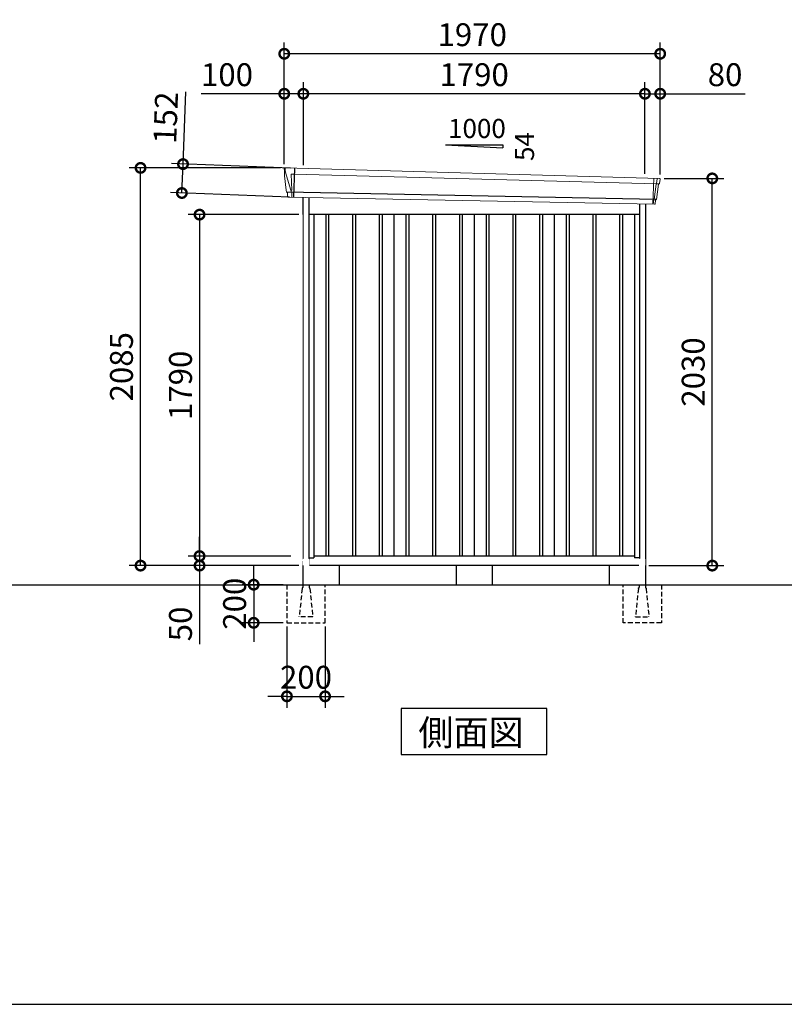
# Model space of a CAD drawing. Extents: x 220 to 16588, y -219 to 11106.
# Drawn here: x 8404 to 12411, y 0 to 5162 of the extents above; entities that cross this region are included whole.
import ezdxf

# ---------------------------------------------------------------- set-up
doc = ezdxf.new("R2010")
doc.units = 0
doc.header["$LTSCALE"] = 20
doc.set_wipeout_variables(frame=1)
doc.header["$PDMODE"] = 3
doc.header["$PDSIZE"] = 2
doc.linetypes.add('HIDDEN', pattern=[0.375, 0.25, -0.125])
doc.layers.get('0').update_dxf_attribs({"linetype": 'CONTINUOUS'})
doc.layers.get('DEFPOINTS').update_dxf_attribs({"linetype": 'CONTINUOUS'})
for name, color, linetype in [('仕様書枠', 230, 'CONTINUOUS'), ('寸法', 4, 'CONTINUOUS'), ('破線', 2, 'HIDDEN'), ('細線', 5, 'CONTINUOUS'), ('部品1', 7, 'CONTINUOUS'), ('Ｇ．Ｌ', 30, 'CONTINUOUS')]:
    doc.layers.add(name, color=color, linetype=linetype)
doc.styles.get("Standard").update_dxf_attribs({"font": 'txt', "bigfont": 'bigfont.shx'})
doc.styles.add('STYLE1', font='isocp.shx', dxfattribs={"bigfont": 'bigfont.shx'})
doc.styles.add('STYLE2', font='txt')
doc.dimstyles.new('INABA_S40G', dxfattribs={"dimscale": 40, "dimtxt": 3, "dimasz": 2.5, "dimexe": 1.5, "dimexo": 0.5, "dimgap": 1, "dimtad": 3, "dimdec": 1, "dimdsep": 46, "dimtxsty": 'STYLE1', "dimblk1": 'DOTSMALL', "dimblk2": 'DOTSMALL', "dimsah": 1, "dimcen": 0, "dimclrt": 7, "dimadec": 0, "dimazin": 0, "dimtfac": 1, "dimtdec": 4, "dimtix": 1, "dimtmove": 0, "dimatfit": 3, "dimldrblk": 'DOTSMALL', "dimfxl": 1, "dimtolj": 1, "dimtzin": 0, "dimarcsym": 0})

# ---------------------------------------------------------------- blocks, each defined once
blk = doc.blocks.new('A$C63A36542')
at = {"layer": '破線', "ltscale": 5}
for p, q in [((0, 0), (0, -15.5)), ((-83, 0), (-83, -200)), ((-3.4, -19.8), (-18, -166)), ((34, 0), (34, -15.5)), ((37.4, -19.8), (52, -166)), ((117, -200), (117, 0)), ((-83, -200), (117, -200)), ((-18, -168.3), (-18, -166)), ((52, -168.3), (-18, -168.3)), ((52, -168.3), (52, -166))]:
    blk.add_line(p, q, dxfattribs=at)
for centre, start, end in [((1.5, -20.3), 107.7826, 174.3158), ((32.5, -20.3), 5.6842, 72.2174)]:
    blk.add_arc(centre, 5, start, end, dxfattribs=at)
blk.add_wipeout([(5, 136.2), (29.1, 136.2), (29.1, 136.2), (29.6, 136.2), (30.1, 136.1), (30.6, 135.9), (31.1, 135.7), (31.6, 135.5), (32, 135.2), (32.4, 134.9), (32.8, 134.5), (33.1, 134.1), (33.4, 133.6), (33.6, 133.2), (33.8, 132.7), (33.9, 132.2), (34, 131.6), (34, 131.1), (34, 0), (0, 0), (0, 131.2), (0, 131.7), (0.1, 132.2), (0.2, 132.7), (0.4, 133.2), (0.7, 133.7), (1, 134.1), (1.3, 134.5), (1.7, 134.9), (2.1, 135.2), (2.5, 135.5), (3, 135.8), (3.5, 136), (4, 136.1), (4.5, 136.2)]).dxf.layer = '部品1'
blk = doc.blocks.new('_DOTSMALL')
at = {"color": 0, "linetype": 'ByBlock', "ltscale": 50, "const_width": 0.5}
blk.add_lwpolyline([(-0.0625, 0, 1), (0.0625, 0, 1)], format="xyb", close=True, dxfattribs=at)
blk = doc.blocks.new('*D6')
at = {"layer": 'DEFPOINTS', "color": 0, "ltscale": 50}
for p in [(9804.2, 2200), (9630, 2000), (9804.2, 2000)]:
    blk.add_point(p, dxfattribs=at)
at = {"layer": '寸法', "color": 0, "lineweight": -2, "ltscale": 50}
for p, q in [((9630, 2200), (9630, 2300)), ((9784.2, 2200), (9570, 2200)), ((9630, 2200), (9630, 2000)), ((9784.2, 2000), (9570, 2000)), ((9630, 2000), (9630, 1900))]:
    blk.add_line(p, q, dxfattribs=at)
at = {"layer": '寸法', "color": 0, "lineweight": -2, "ltscale": 50, "xscale": 100, "yscale": 100, "zscale": 100}
for p, rotation in [((9630, 2200), 270), ((9630, 2000), 90)]:
    blk.add_blockref('_DOTSMALL', p, dxfattribs=dict(at, rotation=rotation))
at = {"layer": '寸法', "color": 7, "ltscale": 50, "insert": (9530, 2100), "char_height": 120, "attachment_point": 5, "rotation": 90, "style": 'STYLE1'}
blk.add_mtext('\\A1;200', dxfattribs=at)
blk = doc.blocks.new('*D7')
at = {"layer": 'DEFPOINTS', "color": 0, "ltscale": 50}
for p in [(9804.2, 2000), (10004.2, 2000), (10004.2, 1614.6)]:
    blk.add_point(p, dxfattribs=at)
at = {"layer": '寸法', "color": 0, "lineweight": -2, "ltscale": 50}
for p, q in [((9804.2, 1980), (9804.2, 1554.6)), ((10004.2, 1980), (10004.2, 1554.6)), ((9804.2, 1614.6), (9704.2, 1614.6)), ((9804.2, 1614.6), (10004.2, 1614.6)), ((10004.2, 1614.6), (10104.2, 1614.6))]:
    blk.add_line(p, q, dxfattribs=at)
at = {"layer": '寸法', "color": 0, "lineweight": -2, "ltscale": 50, "xscale": 100, "yscale": 100, "zscale": 100}
blk.add_blockref('_DOTSMALL', (9804.2, 1614.6), dxfattribs=at)
at = {"layer": '寸法', "color": 0, "lineweight": -2, "ltscale": 50, "xscale": 100, "yscale": 100, "zscale": 100, "rotation": 180}
blk.add_blockref('_DOTSMALL', (10004.2, 1614.6), dxfattribs=at)
at = {"layer": '寸法', "color": 7, "ltscale": 50, "insert": (9904.2, 1714.6), "char_height": 120, "attachment_point": 5, "style": 'STYLE1'}
blk.add_mtext('\\A1;200', dxfattribs=at)
blk = doc.blocks.new('A$C175A77FF')
at = {"layer": '細線', "linetype": 'Continuous', "lineweight": 15}
for p, q in [((-989.8, 2170.3), (-990.3, 2179.4)), ((-983.3, 2143.7), (-989.8, 2170.3)), ((-960.1, 2067.7), (-983.3, 2143.7)), ((-958.2, 2152.2), (-943.3, 2151.6)), ((-954.9, 2067.6), (-958.2, 2152.2)), ((-943.3, 2151.6), (958.1, 2102.2)), ((942, 2131.6), (936.7, 1994.3)), ((958.4, 2127.4), (955.4, 2103.7)), ((958.4, 2127.4), (958.5, 2130.8)), ((-955, 2067.5), (-960, 2067.7)), ((-956.2, 2057.4), (-960, 2067.7)), ((953.9, 2099.6), (943.7, 2019.1)), ((953.9, 2099.6), (954, 2102.4)), ((955.3, 2102.3), (955.4, 2103.7)), ((957.8, 2102.2), (969.1, 2101.8)), ((-956.2, 2056), (-956.2, 2057.4)), ((-955.2, 2031.1), (-955.1, 2056)), ((941.3, 2016.4), (938.9, 1997)), ((941.3, 2016.4), (941.4, 2019.2)), ((938.7, 1994.3), (938.9, 1997))]:
    blk.add_line(p, q, dxfattribs=at)
at = {"layer": '細線'}
for p, q in [((-941.5, 2182.4), (-947.3, 2030.9)), ((953.5, 2018.7), (-981.4, 2057)), ((-777.5, 1940), (-777.5, 150)), ((-762.5, 1940), (-762.5, 150)), ((-637.5, 1940), (-637.5, 150)), ((-622.5, 1940), (-622.5, 150)), ((-497.5, 1940), (-497.5, 150)), ((-482.5, 1940), (-482.5, 150)), ((-357.5, 1940), (-357.5, 150)), ((-342.5, 1940), (-342.5, 150)), ((-217.5, 1940), (-217.5, 150)), ((-202.5, 1940), (-202.5, 150)), ((-77.5, 1940), (-77.5, 150)), ((-62.5, 1940), (-62.5, 150)), ((62.5, 1940), (62.5, 150)), ((77.5, 1940), (77.5, 150)), ((202.5, 1940), (202.5, 150)), ((217.5, 1940), (217.5, 150)), ((342.5, 1940), (342.5, 150)), ((357.5, 1940), (357.5, 150)), ((482.5, 1940), (482.5, 150)), ((497.5, 1940), (497.5, 150)), ((622.5, 1940), (622.5, 150)), ((637.5, 1940), (637.5, 150)), ((762.5, 1940), (762.5, 150)), ((777.5, 1940), (777.5, 150))]:
    blk.add_line(p, q, dxfattribs=at)
at = {"layer": '細線', "linetype": 'Continuous', "lineweight": 15, "extrusion": (0, 0, -1)}
for centre, major_axis, ratio, start_param, end_param in [((-989.7, 2179.8), (0.19, 5), 0.1, 4.624824, 6.283185), ((-931.6, 1991.5), (-28.5, 76.2), 0.061347, 0.002385, 0.025705)]:
    blk.add_ellipse(centre, major_axis=major_axis, ratio=ratio, start_param=start_param, end_param=end_param, dxfattribs=at)
at = {"layer": '細線', "linetype": 'Continuous', "lineweight": 15}
blk.add_open_spline([(-955, 2067.5), (-955, 2067.5), (-954.9, 2067.5), (-954.9, 2067.6), (-954.9, 2067.6), (-954.9, 2067.6)], degree=3, knots=[0, 0, 0, 0, 0.585129, 0.949436, 1, 1, 1, 1], dxfattribs=at)
at = {"layer": '部品1', "linetype": 'Continuous', "lineweight": 15}
for p, q in [((-994.7, 2179.5), (-994.3, 2170.4)), ((-994.3, 2170.4), (-993, 2144.1)), ((971.1, 2130.2), (-989.5, 2184.8)), ((-993, 2144.1), (-984.3, 2068.6)), ((-983.3, 2143.7), (-983.3, 2143.7)), ((971.6, 2103), (974.6, 2126.8)), ((-984.3, 2068.7), (-983.8, 2058.4)), ((956, 2020), (966, 2099.1)), ((969.1, 2101.8), (970, 2101.7)), ((-978.6, 2054.1), (-977.6, 2034.7)), ((944.9, 1994), (-974.3, 2031.9)), ((948, 1996.6), (950.5, 2016.1)), ((953.5, 2018.7), (954.4, 2018.7))]:
    blk.add_line(p, q, dxfattribs=at)
at = {"layer": '部品1'}
for p, q in [((-898, 2030.4), (-898, 100)), ((-867, 2029.7), (-867, 100)), ((867, 1995.6), (867, 100)), ((898, 1994.9), (898, 100)), ((867, 1940), (-867, 1940)), ((-840, 1940), (-840, 141)), ((-420, 1940), (-420, 150)), ((0, 1940), (0, 150)), ((420, 1940), (420, 150)), ((840, 1940), (840, 141)), ((-867, 141), (-840, 141)), ((840, 150), (-840, 150)), ((867, 141), (840, 141)), ((898, 100), (-898, 100))]:
    blk.add_line(p, q, dxfattribs=at)
at = {"layer": '部品1', "linetype": 'Continuous', "lineweight": 15}
for centre, radius, start, end in [((-989.7, 2179.8), 5, 87.7915, 182.8086), ((963.2, 1918.1), 212.3, 87.6886, 87.8474), ((971.6, 2127.2), 3, 352.7643, 87.7643), ((969, 2098.8), 3, 87.7643, 172.7643), ((970.1, 2103.2), 1.5, 267.7643, 352.7643), ((-982.3, 2058.5), 1.5, 182.8086, 267.7915), ((-971, 2339), 282.2, 267.7004, 267.8826), ((-981.6, 2054), 3, 2.8086, 87.7915), ((-974.2, 2035.4), 3.5, 182.8086, 267.7915), ((953.4, 2015.7), 3, 87.7643, 172.7643), ((954.5, 2020.2), 1.5, 267.7643, 352.7643), ((945, 1997), 3, 267.7643, 352.7643)]:
    blk.add_arc(centre, radius, start, end, dxfattribs=at)
blk = doc.blocks.new('*D27')
at = {"layer": 'DEFPOINTS', "color": 0}
for p in [(9887.2, 4140), (9346.4, 2350), (9845.2, 2350)]:
    blk.add_point(p, dxfattribs=at)
at = {"layer": '寸法', "color": 0, "lineweight": -2}
for p, q in [((9867.2, 4140), (9286.4, 4140)), ((9346.4, 4140), (9346.4, 2350)), ((9825.2, 2350), (9286.4, 2350))]:
    blk.add_line(p, q, dxfattribs=at)
at = {"layer": '寸法', "color": 0, "lineweight": -2, "xscale": 100, "yscale": 100, "zscale": 100}
for p, rotation in [((9346.4, 4140), 90), ((9346.4, 2350), 270)]:
    blk.add_blockref('_DOTSMALL', p, dxfattribs=dict(at, rotation=rotation))
at = {"layer": '寸法', "color": 7, "insert": (9246.4, 3245), "char_height": 120, "attachment_point": 5, "rotation": 90, "style": 'STYLE1'}
blk.add_mtext('\\A1;1790', dxfattribs=at)
blk = doc.blocks.new('*D28')
at = {"layer": 'DEFPOINTS', "color": 0}
for p in [(11760.2, 4330), (12033.2, 4330), (11680.2, 2300)]:
    blk.add_point(p, dxfattribs=at)
at = {"layer": '寸法', "color": 0, "lineweight": -2}
for p, q in [((11780.2, 4330), (12093.2, 4330)), ((12033.2, 2300), (12033.2, 4330)), ((11700.2, 2300), (12093.2, 2300))]:
    blk.add_line(p, q, dxfattribs=at)
at = {"layer": '寸法', "color": 0, "lineweight": -2, "xscale": 100, "yscale": 100, "zscale": 100}
for p, rotation in [((12033.2, 4330), 90), ((12033.2, 2300), 270)]:
    blk.add_blockref('_DOTSMALL', p, dxfattribs=dict(at, rotation=rotation))
at = {"layer": '寸法', "color": 7, "insert": (11933.2, 3315), "char_height": 120, "attachment_point": 5, "rotation": 90, "style": 'STYLE1'}
blk.add_mtext('\\A1;2030', dxfattribs=at)
blk = doc.blocks.new('*D29')
at = {"layer": 'DEFPOINTS', "color": 0, "ltscale": 50}
for p in [(9890.2, 4773.7), (9890.2, 4380.2), (11680.2, 4333.9)]:
    blk.add_point(p, dxfattribs=at)
at = {"layer": '寸法', "color": 0, "lineweight": -2, "ltscale": 50}
for p, q in [((9890.2, 4400.2), (9890.2, 4833.7)), ((11680.2, 4353.9), (11680.2, 4833.7)), ((11680.2, 4773.7), (9890.2, 4773.7))]:
    blk.add_line(p, q, dxfattribs=at)
at = {"layer": '寸法', "color": 0, "lineweight": -2, "ltscale": 50, "xscale": 100, "yscale": 100, "zscale": 100, "rotation": 180}
blk.add_blockref('_DOTSMALL', (9890.2, 4773.7), dxfattribs=at)
at = {"layer": '寸法', "color": 0, "lineweight": -2, "ltscale": 50, "xscale": 100, "yscale": 100, "zscale": 100}
blk.add_blockref('_DOTSMALL', (11680.2, 4773.7), dxfattribs=at)
at = {"layer": '寸法', "color": 7, "ltscale": 50, "insert": (10785.2, 4873.7), "char_height": 120, "attachment_point": 5, "style": 'STYLE1'}
blk.add_mtext('\\A1;1790', dxfattribs=at)
blk = doc.blocks.new('*D30')
at = {"layer": 'DEFPOINTS', "color": 0, "linetype": 'ByBlock', "ltscale": 50}
for p in [(9790.2, 4773.7), (9790.2, 4385), (9890.2, 4380.2)]:
    blk.add_point(p, dxfattribs=at)
at = {"layer": '寸法', "color": 0, "linetype": 'ByBlock', "lineweight": -2, "ltscale": 50}
for p, q in [((9790.2, 4405), (9790.2, 4833.7)), ((9890.2, 4400.2), (9890.2, 4833.7)), ((9790.2, 4773.7), (9354.2, 4773.7)), ((9890.2, 4773.7), (9790.2, 4773.7))]:
    blk.add_line(p, q, dxfattribs=at)
at = {"layer": '寸法', "color": 0, "linetype": 'ByBlock', "lineweight": -2, "ltscale": 50, "xscale": 100, "yscale": 100, "zscale": 100, "rotation": 180}
blk.add_blockref('_DOTSMALL', (9790.2, 4773.7), dxfattribs=at)
at = {"layer": '寸法', "color": 0, "linetype": 'ByBlock', "lineweight": -2, "ltscale": 50, "xscale": 100, "yscale": 100, "zscale": 100}
blk.add_blockref('_DOTSMALL', (9890.2, 4773.7), dxfattribs=at)
at = {"layer": '寸法', "color": 7, "linetype": 'ByBlock', "ltscale": 50, "insert": (9490.2, 4873.7), "char_height": 120, "attachment_point": 5, "style": 'STYLE1'}
blk.add_mtext('\\A1;100', dxfattribs=at)
blk = doc.blocks.new('*D31')
at = {"layer": 'DEFPOINTS', "color": 0, "linetype": 'ByBlock', "ltscale": 50}
for p in [(9790.2, 4983.3), (9790.2, 4385), (11760.2, 4330)]:
    blk.add_point(p, dxfattribs=at)
at = {"layer": '寸法', "color": 0, "linetype": 'ByBlock', "lineweight": -2, "ltscale": 50}
for p, q in [((9790.2, 4405), (9790.2, 5043.3)), ((11760.2, 4350), (11760.2, 5043.3)), ((11760.2, 4983.3), (9790.2, 4983.3))]:
    blk.add_line(p, q, dxfattribs=at)
at = {"layer": '寸法', "color": 0, "linetype": 'ByBlock', "lineweight": -2, "ltscale": 50, "xscale": 100, "yscale": 100, "zscale": 100, "rotation": 180}
blk.add_blockref('_DOTSMALL', (9790.2, 4983.3), dxfattribs=at)
at = {"layer": '寸法', "color": 0, "linetype": 'ByBlock', "lineweight": -2, "ltscale": 50, "xscale": 100, "yscale": 100, "zscale": 100}
blk.add_blockref('_DOTSMALL', (11760.2, 4983.3), dxfattribs=at)
at = {"layer": '寸法', "color": 7, "linetype": 'ByBlock', "ltscale": 50, "insert": (10775.2, 5083.3), "char_height": 120, "attachment_point": 5, "style": 'STYLE1'}
blk.add_mtext('\\A1;1970', dxfattribs=at)
blk = doc.blocks.new('*D32')
at = {"layer": 'DEFPOINTS', "color": 0}
for p in [(9259.7, 4405), (9843.7, 4382.4), (9837.9, 4230.9)]:
    blk.add_point(p, dxfattribs=at)
at = {"layer": '寸法', "color": 0, "lineweight": -2}
for p, q in [((9259.7, 4405), (9274.3, 4783.9)), ((9823.8, 4383.2), (9199.7, 4407.3)), ((9253.8, 4253.4), (9259.7, 4405)), ((9817.9, 4231.7), (9193.9, 4255.8))]:
    blk.add_line(p, q, dxfattribs=at)
at = {"layer": '寸法', "color": 0, "lineweight": -2, "xscale": 100, "yscale": 100, "zscale": 100}
for p, rotation in [((9259.7, 4405), 87.79151649929497), ((9253.8, 4253.4), 267.791516499295)]:
    blk.add_blockref('_DOTSMALL', p, dxfattribs=dict(at, rotation=rotation))
at = {"layer": '寸法', "color": 7, "insert": (9169, 4648.2), "char_height": 120, "attachment_point": 5, "rotation": 87.7915, "style": 'STYLE1'}
blk.add_mtext('\\A1;152', dxfattribs=at)
blk = doc.blocks.new('*D33')
at = {"layer": 'DEFPOINTS', "color": 0, "ltscale": 50}
for p in [(11760.2, 4773.7), (11680.2, 4333.9), (11760.2, 4330)]:
    blk.add_point(p, dxfattribs=at)
at = {"layer": '寸法', "color": 0, "lineweight": -2, "ltscale": 50}
for p, q in [((11680.2, 4353.9), (11680.2, 4833.7)), ((11760.2, 4350), (11760.2, 4833.7)), ((11680.2, 4773.7), (11760.2, 4773.7)), ((11760.2, 4773.7), (12206.2, 4773.7))]:
    blk.add_line(p, q, dxfattribs=at)
at = {"layer": '寸法', "color": 0, "lineweight": -2, "ltscale": 50, "xscale": 100, "yscale": 100, "zscale": 100, "rotation": 180}
blk.add_blockref('_DOTSMALL', (11680.2, 4773.7), dxfattribs=at)
at = {"layer": '寸法', "color": 0, "lineweight": -2, "ltscale": 50, "xscale": 100, "yscale": 100, "zscale": 100}
blk.add_blockref('_DOTSMALL', (11760.2, 4773.7), dxfattribs=at)
at = {"layer": '寸法', "color": 7, "ltscale": 50, "insert": (12100.2, 4873.7), "char_height": 120, "attachment_point": 5, "style": 'STYLE1'}
blk.add_mtext('\\A1;80', dxfattribs=at)
blk = doc.blocks.new('*D34')
at = {"layer": 'DEFPOINTS', "color": 0}
for p in [(9037.2, 4385), (9790.2, 4385), (9887.2, 2300)]:
    blk.add_point(p, dxfattribs=at)
at = {"layer": '寸法', "color": 0, "lineweight": -2}
for p, q in [((9770.2, 4385), (8977.2, 4385)), ((9037.2, 2300), (9037.2, 4385)), ((9867.2, 2300), (8977.2, 2300))]:
    blk.add_line(p, q, dxfattribs=at)
at = {"layer": '寸法', "color": 0, "lineweight": -2, "xscale": 100, "yscale": 100, "zscale": 100}
for p, rotation in [((9037.2, 4385), 90), ((9037.2, 2300), 270)]:
    blk.add_blockref('_DOTSMALL', p, dxfattribs=dict(at, rotation=rotation))
at = {"layer": '寸法', "color": 7, "insert": (8937.2, 3342.5), "char_height": 120, "attachment_point": 5, "rotation": 90, "style": 'STYLE1'}
blk.add_mtext('\\A1;2085', dxfattribs=at)
blk = doc.blocks.new('*D35')
at = {"layer": 'DEFPOINTS', "color": 0}
for p in [(9845.2, 2350), (9346.4, 2300), (9887.2, 2300)]:
    blk.add_point(p, dxfattribs=at)
at = {"layer": '寸法', "color": 0, "lineweight": -2}
for p, q in [((9346.4, 2350), (9346.4, 2450)), ((9825.2, 2350), (9286.4, 2350)), ((9346.4, 2350), (9346.4, 2300)), ((9867.2, 2300), (9286.4, 2300)), ((9346.4, 2300), (9346.4, 1887.9))]:
    blk.add_line(p, q, dxfattribs=at)
at = {"layer": '寸法', "color": 0, "lineweight": -2, "xscale": 100, "yscale": 100, "zscale": 100}
for p, rotation in [((9346.4, 2350), 270), ((9346.4, 2300), 90)]:
    blk.add_blockref('_DOTSMALL', p, dxfattribs=dict(at, rotation=rotation))
at = {"layer": '寸法', "color": 7, "insert": (9246.4, 1994), "char_height": 120, "attachment_point": 5, "rotation": 90, "style": 'STYLE1'}
blk.add_mtext('\\A1;50', dxfattribs=at)

msp = doc.modelspace()

# ---------------------------------------------------------------- linework, layer by layer
at = {"layer": '仕様書枠', "ltscale": 50}
msp.add_line((220, 0), (16307.2, 0), dxfattribs=at)
at = {"layer": '部品1', "ltscale": 50}
for p, q in [((10635.19997682, 4505.87880935), (10935.19997682, 4505.87880935)), ((10935.19997682, 4505.87880935), (10935.19997682, 4490.34482877)), ((10077.19997682, 2300), (10077.19997682, 2200)), ((10690.19997682, 2300), (10690.19997682, 2200)), ((10880.19997682, 2300), (10880.19997682, 2200)), ((11493.19997682, 2300), (11493.19997682, 2200))]:
    msp.add_line(p, q, dxfattribs=at)
at = {"layer": '部品1'}
msp.add_line((10635.19997682, 4505.87880935), (10935.19997682, 4490.34482877), dxfattribs=at)
msp.add_lwpolyline([(10403.4646437, 1550), (10403.4646437, 1310.10767845), (11166.93530993, 1310.10767845), (11166.93530993, 1550)], close=True, dxfattribs=at)

# ---------------------------------------------------------------- block references
at = {"layer": '部品1', "ltscale": 50}
msp.add_blockref('A$C175A77FF', (10785.19997682, 2200), dxfattribs=at)

# ---------------------------------------------------------------- texts
msp.add_text('1000', height=100, dxfattribs=at).set_placement((10648.46781204, 4541.7628315))
msp.add_text('54', height=100, rotation=90, dxfattribs=at).set_placement((11099.12801708, 4421.3092527))
at = {"layer": '部品1', "style": 'STYLE2'}
msp.add_text('側面図', height=135, dxfattribs=at).set_placement((10492.91074513, 1357.10647078))

# ---------------------------------------------------------------- dimensions: what is measured, and where the dimension line sits
at = {"layer": '寸法', "linetype": 'ByBlock', "ltscale": 50}
for base, p1, picture, middle in [((9790.19997682, 4983.26199825), (11760.19997682, 4330.01067025), '*D31', (10775.19997682, 4983.26199825)), ((9790.19997682, 4773.66812383), (9890.19997682, 4380.16922361), '*D30', (9490.19997682, 4773.66812383))]:
    dim = msp.add_linear_dim(base=base, p1=p1, p2=(9790.19997682, 4385), dimstyle='INABA_S40G', override={"dimtdec": 1, "dimtix": 0}, dxfattribs=at)
    dim.commit()
    dim.dimension.update_dxf_attribs({"geometry": picture, "text_midpoint": middle, "dimtype": 160})
at = {"layer": '寸法', "ltscale": 50}
for base, p2, picture, middle in [((9890.19997682, 4773.66812383), (9890.19997682, 4380.16922361), '*D29', (10785.19997682, 4773.66812383)), ((11760.19997682, 4773.66812383), (11760.19997682, 4330.01067025), '*D33', (12100.19997682, 4773.66812383))]:
    dim = msp.add_linear_dim(base=base, p1=(11680.19997682, 4333.90648019), p2=p2, dimstyle='INABA_S40G', override={"dimtdec": 1, "dimtix": 0}, dxfattribs=at)
    dim.commit()
    dim.dimension.update_dxf_attribs({"geometry": picture, "text_midpoint": middle, "dimtype": 160})
at = {"layer": '寸法'}
dim = msp.add_aligned_dim(p1=(9837.9009168, 4230.91403122), p2=(9843.74409905, 4382.43151451), distance=584.505382, dimstyle='INABA_S40G', override={"dimdec": 0, "dimtdec": 1, "dimtix": 0}, dxfattribs=at)
dim.commit()
dim.dimension.update_dxf_attribs({"geometry": '*D32', "text_midpoint": (9168.96865637, 4648.23547885)})
at = {"layer": '寸法', "ltscale": 50}
dim = msp.add_linear_dim(base=(9629.97849769, 2000), p1=(9804.19997682, 2200), p2=(9804.19997682, 2000), angle=90, dimstyle='INABA_S40G', dxfattribs=at)
dim.commit()
dim.dimension.update_dxf_attribs({"geometry": '*D6', "text_midpoint": (9529.96668667, 2100)})
dim = msp.add_linear_dim(base=(10004.19997682, 1614.60931632), p1=(9804.19997682, 2000), p2=(10004.19997682, 2000), dimstyle='INABA_S40G', dxfattribs=at)
dim.commit()
dim.dimension.update_dxf_attribs({"geometry": '*D7', "text_midpoint": (9904.19997682, 1714.62112735)})

# ---------------------------------------------------------------- next in the draw order: block references
at = {"layer": '部品1', "ltscale": 50}
msp.add_blockref('A$C63A36542', (9887.19997682, 2200), dxfattribs=at)
at = {"layer": '部品1', "ltscale": 50, "xscale": -1}
msp.add_blockref('A$C63A36542', (11683.19997682, 2200), dxfattribs=at)

# ---------------------------------------------------------------- next in the draw order: linework, layer by layer
at = {"layer": '部品1', "ltscale": 10}
for p, q in [((9887.19997682, 2300), (9887.19997682, 2200)), ((11683.19995503, 2300), (11683.19995503, 2200))]:
    msp.add_line(p, q, dxfattribs=at)
at = {"layer": 'Ｇ．Ｌ'}
msp.add_line((3352, 2200), (14223.65077401, 2200), dxfattribs=at)

# ---------------------------------------------------------------- next in the draw order: dimensions: what is measured, and where the dimension line sits
at = {"layer": '寸法'}
for base, p1, p2, override, picture, middle in [((9037.19997682, 4385), (9887.19997682, 2299.9999999997), (9790.1999768191, 4385), {"dimdec": 8, "dimtdec": 1, "dimtix": 0}, '*D34', (8937.1881657964, 3342.4999999999)), ((12033.19998386, 4330.01067025), (11680.19997682, 2300.01067025), (11760.19997682, 4330.01067025), {"dimtdec": 1, "dimtix": 0}, '*D28', (11933.18817284, 3315.01067025)), ((9346.44982446, 2300), (9845.19997682, 2350), (9887.19997682, 2300), {"dimtdec": 1, "dimtix": 0}, '*D35', (9246.44982446, 1993.95275591))]:
    dim = msp.add_linear_dim(base=base, p1=p1, p2=p2, angle=90, dimstyle='INABA_S40G', override=override, dxfattribs=at)
    dim.commit()
    dim.dimension.update_dxf_attribs({"geometry": picture, "text_midpoint": middle})

# ---------------------------------------------------------------- next in the draw order: wipeouts: each hides what was drawn before it
at = {"ltscale": 50}
msp.add_wipeout([(9887.19997682, 2324.2), (9887.19997682, 4140), (9845.19997682, 4137), (9845.19997682, 2324.2)], dxfattribs=at).dxf.layer = '部品1'

# ---------------------------------------------------------------- next in the draw order: dimensions: what is measured, and where the dimension line sits
at = {"layer": '寸法'}
dim = msp.add_linear_dim(base=(9346.44982446, 2350), p1=(9887.19997682, 4140), p2=(9845.19997682, 2350), angle=90, dimstyle='INABA_S40G', override={"dimtdec": 1, "dimtix": 0}, dxfattribs=at)
dim.commit()
dim.dimension.update_dxf_attribs({"geometry": '*D27', "text_midpoint": (9246.44982446, 3245)})

doc.saveas('drawing.dxf')
